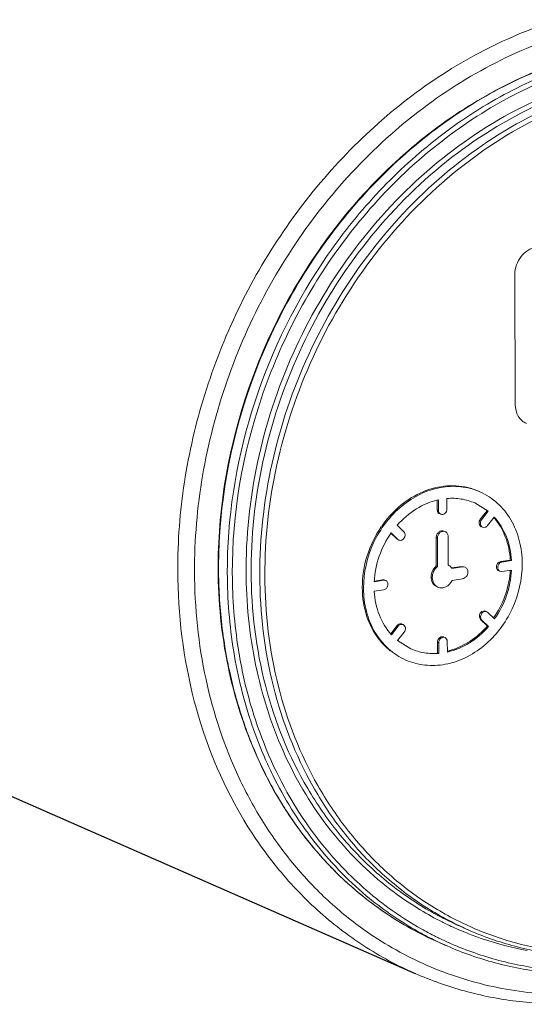
# Model space of a CAD drawing. Units: millimetres. Extents: x -1 to 7042, y -4344 to -346.
# Drawn here: x 50 to 56, y -596 to -584 of the extents above; entities that cross this region are included whole.
import ezdxf

# ---------------------------------------------------------------- set-up
doc = ezdxf.new("R2010")
doc.units = ezdxf.units.MM

msp = doc.modelspace()

# ---------------------------------------------------------------- linework, layer by layer
at = {"color": 7, "linetype": 'Continuous', "lineweight": 5}
for p, q in [((55.971, -587.156), (55.976, -588.724)), ((55.036, -589.873), (55.036, -589.994)), ((55.051, -589.873), (55.051, -590.001)), ((55.153, -589.985), (55.153, -589.857)), ((55.651, -590.011), (55.49, -589.911)), ((55.036, -589.994), (55.051, -590.001)), ((55.636, -590.004), (55.555, -590.108)), ((55.57, -590.114), (55.651, -590.011)), ((55.723, -590.081), (55.642, -590.184)), ((54.554, -590.18), (54.635, -590.258)), ((55.555, -590.108), (55.57, -590.114)), ((54.478, -590.276), (54.548, -590.343)), ((54.563, -590.35), (54.482, -590.272)), ((55.167, -590.657), (55.167, -590.314)), ((54.548, -590.343), (54.561, -590.351)), ((54.575, -590.358), (54.563, -590.35)), ((55.039, -590.334), (55.024, -590.328)), ((55.024, -590.328), (55.025, -590.67)), ((55.039, -590.334), (55.04, -590.676)), ((55.025, -590.67), (55.04, -590.676)), ((55.327, -590.676), (55.213, -590.693)), ((55.357, -590.679), (55.327, -590.676)), ((55.342, -590.682), (55.327, -590.676)), ((55.916, -590.599), (55.801, -590.617)), ((55.801, -590.617), (55.816, -590.623)), ((55.931, -590.606), (55.816, -590.623)), ((55.931, -590.606), (55.916, -590.599)), ((52.404, -590.703), (52.404, -590.709)), ((52.405, -590.703), (52.404, -590.709)), ((55.342, -590.682), (55.214, -590.702)), ((55.342, -590.682), (55.372, -590.686)), ((55.816, -590.737), (55.792, -590.734)), ((55.816, -590.737), (55.931, -590.72)), ((54.377, -590.836), (54.276, -590.852)), ((54.392, -590.843), (54.277, -590.86)), ((54.401, -590.839), (54.377, -590.836)), ((54.392, -590.843), (54.377, -590.836)), ((54.392, -590.843), (54.416, -590.846)), ((55.215, -590.844), (55.342, -590.825)), ((54.278, -590.974), (54.392, -590.957)), ((55.633, -591.222), (55.645, -591.23)), ((55.645, -591.23), (55.726, -591.308)), ((54.551, -591.39), (54.476, -591.486)), ((54.566, -591.396), (54.551, -591.39)), ((55.573, -591.322), (55.558, -591.315)), ((55.558, -591.315), (55.64, -591.394)), ((55.654, -591.4), (55.573, -591.322)), ((54.485, -591.5), (54.566, -591.396)), ((54.638, -591.466), (54.558, -591.569)), ((54.558, -591.569), (54.718, -591.669)), ((55.055, -591.595), (55.04, -591.588)), ((55.04, -591.588), (55.041, -591.717)), ((55.055, -591.595), (55.056, -591.723)), ((55.158, -591.707), (55.157, -591.579)), ((55.041, -591.717), (55.056, -591.723)), ((55.313, -595.012), (55.417, -595.058)), ((55.044, -595.148), (55.036, -595.144)), ((55.044, -595.148), (55.037, -595.144)), ((55.051, -595.203), (55.155, -595.249))]:
    msp.add_line(p, q, dxfattribs=at)
at = {"color": 7, "linetype": 'Continuous'}
msp.add_line((43.358, -590.566), (54.769, -595.58), dxfattribs=at)
at = {"color": 7, "linetype": 'Continuous', "lineweight": 5}
for centre, radius, start, end in [((55.416, -590.918), 1.276, 138.9451, 145.5836), ((58.585, -590.686), 6.187, 179.7448, 180.1579), ((58.597, -590.691), 6.193, 179.6963, 180.1095), ((58.696, -590.716), 5.962, 179.7328, 180.158), ((58.709, -590.72), 5.914, 179.7328, 180.158), ((54.85, -590.658), 1.067, 354.9718, 356.5386), ((55.601, -591.254), 0.0419, 66.2704, 81.8332), ((54.594, -591.409), 0.0417, 66.2843, 81.2186), ((54.981, -591.056), 0.815, 221.149, 231.2948), ((58.107, -590.737), 5.701, 189.1681, 190.1031), ((54.967, -590.915), 0.805, 283.4307, 286.3768), ((57.617, -590.865), 5.193, 198.3106, 200.9301), ((57.738, -590.905), 5.211, 198.9201, 199.4301), ((57.208, -591.052), 4.743, 208.0091, 211.5201), ((56.905, -591.261), 4.374, 218.3106, 222.3942), ((57.024, -591.317), 4.325, 218.9418, 222.2187), ((56.975, -591.361), 4.259, 222.2228, 224.376), ((56.908, -591.429), 4.164, 224.359, 229.7376), ((56.736, -591.431), 4.134, 229.2023, 231.4432), ((56.71, -591.463), 4.093, 231.4445, 233.5949), ((56.866, -591.477), 4.1, 229.7433, 231.0522), ((56.843, -591.505), 4.064, 231.0511, 233.8026), ((56.686, -591.496), 4.052, 233.5911, 240.6423), ((56.659, -591.542), 3.999, 240.656, 246.2807), ((56.811, -591.54), 3.825, 243.3607, 243.7118), ((56.812, -591.538), 3.828, 243.7126, 246.6774), ((56.944, -591.582), 3.796, 243.8335, 246.2851), ((56.814, -591.532), 3.834, 246.6775, 248.3826), ((56.971, -591.58), 3.765, 244.1305, 245.8597), ((56.759, -591.597), 3.989, 243.4142, 243.833), ((56.788, -591.592), 3.961, 243.0519, 243.7476), ((56.759, -591.598), 3.988, 243.833, 244.1567), ((56.787, -591.595), 3.957, 243.872, 244.2356), ((56.788, -591.593), 3.96, 244.2358, 245.88), ((56.657, -591.546), 3.994, 245.7587, 246.2819), ((56.759, -591.597), 3.989, 244.1567, 244.6483), ((56.761, -591.594), 3.992, 244.6485, 246.285)]:
    msp.add_arc(centre, radius, start, end, dxfattribs=at)
for points, knots in [([(51.912, -590.727), (51.911, -590.371), (51.967, -589.652), (52.212, -588.594), (52.613, -587.577), (53.157, -586.631), (53.828, -585.786), (54.605, -585.067), (55.465, -584.496), (56.088, -584.223), (56.403, -584.118)], [0, 0, 0, 0, 0.125664, 0.253358, 0.381978, 0.51031, 0.637175, 0.761538, 0.882622, 1, 1, 1, 1]), ([(52.114, -590.74), (52.113, -590.353), (52.18, -589.571), (52.476, -588.428), (52.956, -587.343), (53.603, -586.355), (54.392, -585.503), (55.295, -584.818), (56.278, -584.329), (56.975, -584.142), (57.322, -584.088)], [0, 0, 0, 0, 0.126938, 0.25602, 0.385839, 0.514881, 0.641731, 0.765244, 0.884706, 1, 1, 1, 1]), ([(57.212, -584.418), (56.889, -584.477), (56.244, -584.667), (55.338, -585.14), (54.506, -585.788), (53.534, -586.856), (52.661, -588.479), (52.401, -589.937), (52.398, -590.658)], [0, 0, 0, 0, 0.115951, 0.235934, 0.359775, 0.486775, 0.744777, 1, 1, 1, 1]), ([(57.259, -584.412), (56.935, -584.468), (56.287, -584.653), (55.374, -585.122), (54.536, -585.769), (53.554, -586.838), (52.672, -588.467), (52.408, -589.933), (52.404, -590.659)], [0, 0, 0, 0, 0.115697, 0.235516, 0.359291, 0.486314, 0.744533, 1, 1, 1, 1]), ([(52.569, -590.758), (52.567, -590.044), (52.814, -588.598), (53.667, -586.984), (54.621, -585.916), (55.439, -585.265), (56.333, -584.786), (56.971, -584.591), (57.289, -584.528)], [0, 0, 0, 0, 0.254946, 0.512968, 0.640052, 0.76399, 0.884045, 1, 1, 1, 1]), ([(59.558, -584.899), (59.379, -584.829), (59.006, -584.715), (58.226, -584.599), (57.205, -584.674), (56.018, -585.102), (54.929, -585.835), (54.002, -586.825), (53.294, -588.011), (52.846, -589.32), (52.737, -590.236), (52.735, -590.689)], [0, 0, 0, 0, 0.05583, 0.112139, 0.227187, 0.347288, 0.472884, 0.603078, 0.735967, 0.869102, 1, 1, 1, 1]), ([(52.509, -590.754), (52.507, -590.101), (52.712, -588.777), (53.428, -587.268), (54.238, -586.228), (54.942, -585.562), (55.722, -585.028), (56.287, -584.768), (56.575, -584.666)], [0, 0, 0, 0, 0.252696, 0.509093, 0.636126, 0.760753, 0.882192, 1, 1, 1, 1]), ([(59.707, -585.01), (59.529, -584.931), (59.158, -584.802), (58.577, -584.693), (57.978, -584.673), (57.162, -584.764), (56.147, -585.102), (55.039, -585.82), (54.093, -586.805), (53.368, -587.995), (52.909, -589.312), (52.798, -590.236), (52.796, -590.693)], [0, 0, 0, 0, 0.055854, 0.112103, 0.169105, 0.227161, 0.346936, 0.472322, 0.602489, 0.735515, 0.868877, 1, 1, 1, 1]), ([(52.9, -590.783), (52.899, -590.33), (53.002, -589.413), (53.445, -588.102), (54.151, -586.914), (55.077, -585.923), (56.167, -585.191), (57.17, -584.834), (57.98, -584.724), (58.576, -584.729), (59.156, -584.821), (59.528, -584.939), (59.707, -585.011)], [0, 0, 0, 0, 0.130806, 0.263927, 0.396843, 0.527056, 0.65263, 0.772659, 0.830826, 0.887907, 0.944184, 1, 1, 1, 1]), ([(52.961, -590.787), (52.959, -590.339), (53.061, -589.432), (53.498, -588.134), (54.195, -586.957), (55.11, -585.975), (56.187, -585.247), (57.179, -584.89), (57.98, -584.779), (58.57, -584.781), (59.145, -584.868), (59.514, -584.983), (59.692, -585.054)], [0, 0, 0, 0, 0.130767, 0.263849, 0.396738, 0.526951, 0.65255, 0.772622, 0.830809, 0.887906, 0.944189, 1, 1, 1, 1]), ([(56.225, -586.831), (56.191, -586.836), (56.122, -586.863), (56.04, -586.94), (55.985, -587.041), (55.971, -587.118), (55.971, -587.156)], [0, 0, 0, 0, 0.234534, 0.484879, 0.743842, 1, 1, 1, 1]), ([(55.976, -588.724), (55.976, -588.773), (55.993, -588.847), (56.053, -588.921), (56.091, -588.946), (56.112, -588.955)], [0, 0, 0, 0, 0.519038, 0.763018, 1, 1, 1, 1]), ([(55.155, -595.249), (55.342, -595.331), (55.73, -595.467), (56.339, -595.582), (56.966, -595.604), (57.82, -595.512), (58.884, -595.163), (60.045, -594.419), (61.039, -593.395), (61.804, -592.158), (62.295, -590.785), (62.42, -589.82), (62.427, -589.342)], [0, 0, 0, 0, 0.055983, 0.112364, 0.16946, 0.227581, 0.347378, 0.472662, 0.60266, 0.735527, 0.868811, 1, 1, 1, 1]), ([(62.405, -589.34), (62.399, -589.817), (62.275, -590.779), (61.787, -592.148), (61.024, -593.381), (60.033, -594.399), (58.875, -595.138), (57.816, -595.483), (56.967, -595.571), (56.344, -595.545), (55.739, -595.428), (55.355, -595.29), (55.17, -595.207)], [0, 0, 0, 0, 0.131313, 0.26477, 0.397803, 0.52791, 0.6532, 0.77288, 0.830901, 0.887884, 0.944129, 1, 1, 1, 1]), ([(55.417, -595.058), (55.596, -595.137), (55.969, -595.267), (56.555, -595.376), (57.157, -595.395), (57.978, -595.303), (58.998, -594.961), (60.109, -594.236), (61.055, -593.243), (61.777, -592.046), (62.23, -590.722), (62.336, -589.795), (62.335, -589.336)], [0, 0, 0, 0, 0.055974, 0.112353, 0.169459, 0.227605, 0.347496, 0.472915, 0.603033, 0.735935, 0.869109, 1, 1, 1, 1]), ([(62.313, -589.346), (62.314, -589.802), (62.209, -590.726), (61.756, -592.044), (61.036, -593.234), (60.093, -594.22), (58.986, -594.938), (57.971, -595.274), (57.156, -595.362), (56.558, -595.339), (55.978, -595.227), (55.609, -595.095), (55.432, -595.016)], [0, 0, 0, 0, 0.131047, 0.264411, 0.397484, 0.527706, 0.653119, 0.77288, 0.830919, 0.887905, 0.944143, 1, 1, 1, 1]), ([(54.149, -590.937), (54.148, -590.751), (54.234, -590.375), (54.521, -589.995), (54.825, -589.796), (55.07, -589.714), (55.319, -589.703), (55.477, -589.744), (55.55, -589.776)], [0, 0, 0, 0, 0.263752, 0.526415, 0.652338, 0.772608, 0.88781, 1, 1, 1, 1]), ([(55.535, -589.77), (55.449, -589.732), (55.259, -589.688), (54.964, -589.725), (54.683, -589.858), (54.524, -589.999), (54.454, -590.08)], [0, 0, 0, 0, 0.23374, 0.475936, 0.73143, 1, 1, 1, 1]), ([(55.55, -589.776), (55.626, -589.81), (55.771, -589.904), (55.935, -590.11), (56.037, -590.363), (56.059, -590.549), (56.06, -590.643)], [0, 0, 0, 0, 0.235931, 0.478837, 0.733222, 1, 1, 1, 1]), ([(55.051, -589.873), (54.957, -589.894), (54.772, -589.972), (54.62, -590.104), (54.554, -590.18)], [0, 0, 0, 0, 0.486104, 1, 1, 1, 1]), ([(55.49, -589.911), (55.438, -589.889), (55.326, -589.856), (55.21, -589.852), (55.153, -589.857)], [0, 0, 0, 0, 0.495328, 1, 1, 1, 1]), ([(55.036, -589.994), (55.036, -590.004), (55.04, -590.023), (55.055, -590.037), (55.063, -590.041)], [0, 0, 0, 0, 0.522222, 1, 1, 1, 1]), ([(55.078, -590.047), (55.07, -590.044), (55.055, -590.03), (55.051, -590.011), (55.051, -590.001)], [0, 0, 0, 0, 0.477804, 1, 1, 1, 1]), ([(55.153, -589.985), (55.153, -590.005), (55.139, -590.035), (55.105, -590.052), (55.086, -590.051), (55.078, -590.047)], [0, 0, 0, 0, 0.522961, 0.77132, 1, 1, 1, 1]), ([(55.717, -590.084), (55.776, -590.153), (55.873, -590.317), (55.91, -590.503), (55.916, -590.599)], [0, 0, 0, 0, 0.485554, 1, 1, 1, 1]), ([(55.931, -590.606), (55.925, -590.508), (55.886, -590.317), (55.785, -590.149), (55.723, -590.081)], [0, 0, 0, 0, 0.514821, 1, 1, 1, 1]), ([(54.363, -590.197), (54.29, -590.304), (54.174, -590.541), (54.133, -590.802), (54.134, -590.931)], [0, 0, 0, 0, 0.503474, 1, 1, 1, 1]), ([(55.555, -590.108), (55.544, -590.122), (55.536, -590.15), (55.547, -590.182), (55.56, -590.193), (55.567, -590.197)], [0, 0, 0, 0, 0.525454, 0.771244, 1, 1, 1, 1]), ([(55.582, -590.203), (55.575, -590.2), (55.562, -590.189), (55.551, -590.157), (55.559, -590.128), (55.57, -590.114)], [0, 0, 0, 0, 0.228736, 0.474506, 1, 1, 1, 1]), ([(55.642, -590.184), (55.635, -590.193), (55.616, -590.208), (55.592, -590.207), (55.582, -590.203)], [0, 0, 0, 0, 0.526977, 1, 1, 1, 1]), ([(54.482, -590.272), (54.421, -590.358), (54.325, -590.547), (54.283, -590.756), (54.277, -590.86)], [0, 0, 0, 0, 0.502369, 1, 1, 1, 1]), ([(54.635, -590.258), (54.644, -590.267), (54.654, -590.293), (54.645, -590.327), (54.628, -590.348), (54.611, -590.359), (54.593, -590.363), (54.581, -590.361), (54.575, -590.358)], [0, 0, 0, 0, 0.240227, 0.505563, 0.639098, 0.766341, 0.885739, 1, 1, 1, 1]), ([(55.118, -590.25), (55.108, -590.246), (55.084, -590.244), (55.052, -590.26), (55.03, -590.29), (55.024, -590.315), (55.024, -590.328)], [0, 0, 0, 0, 0.22585, 0.471129, 0.734996, 1, 1, 1, 1]), ([(55.039, -590.334), (55.039, -590.322), (55.045, -590.297), (55.067, -590.267), (55.099, -590.25), (55.123, -590.252), (55.133, -590.257)], [0, 0, 0, 0, 0.264996, 0.528826, 0.774132, 1, 1, 1, 1]), ([(55.133, -590.257), (55.143, -590.261), (55.161, -590.278), (55.167, -590.302), (55.167, -590.314)], [0, 0, 0, 0, 0.477804, 1, 1, 1, 1]), ([(56.06, -590.643), (56.06, -590.829), (55.974, -591.205), (55.687, -591.585), (55.383, -591.784), (55.138, -591.866), (54.89, -591.877), (54.731, -591.836), (54.659, -591.804)], [0, 0, 0, 0, 0.263752, 0.526415, 0.652338, 0.772608, 0.88781, 1, 1, 1, 1]), ([(55.025, -590.67), (55.006, -590.686), (54.974, -590.727), (54.962, -590.778), (54.962, -590.803)], [0, 0, 0, 0, 0.498615, 1, 1, 1, 1]), ([(54.977, -590.81), (54.977, -590.784), (54.988, -590.733), (55.02, -590.692), (55.04, -590.676)], [0, 0, 0, 0, 0.501385, 1, 1, 1, 1]), ([(55.167, -590.657), (55.182, -590.664), (55.2, -590.679), (55.212, -590.697), (55.214, -590.702)], [0, 0, 0, 0, 0.742233, 1, 1, 1, 1]), ([(55.801, -590.617), (55.789, -590.619), (55.766, -590.632), (55.751, -590.661), (55.749, -590.686), (55.755, -590.709), (55.767, -590.724), (55.777, -590.728)], [0, 0, 0, 0, 0.247593, 0.514303, 0.646398, 0.772086, 1, 1, 1, 1]), ([(55.792, -590.734), (55.782, -590.73), (55.77, -590.716), (55.764, -590.693), (55.766, -590.668), (55.781, -590.639), (55.804, -590.625), (55.816, -590.623)], [0, 0, 0, 0, 0.227863, 0.353547, 0.485637, 0.752374, 1, 1, 1, 1]), ([(54.769, -595.58), (54.556, -595.486), (54.141, -595.262), (53.579, -594.828), (53.085, -594.304), (52.523, -593.49), (52.039, -592.291), (51.914, -591.255), (51.912, -590.727)], [0, 0, 0, 0, 0.117718, 0.236361, 0.356765, 0.479607, 0.733618, 1, 1, 1, 1]), ([(54.144, -595.045), (53.986, -594.932), (53.685, -594.684), (53.282, -594.252), (52.932, -593.765), (52.539, -593.043), (52.203, -592.031), (52.115, -591.175), (52.114, -590.74)], [0, 0, 0, 0, 0.117576, 0.236691, 0.357813, 0.481287, 0.735558, 1, 1, 1, 1]), ([(52.398, -590.703), (52.399, -591.096), (52.475, -591.871), (52.819, -592.965), (53.376, -593.922), (53.883, -594.445), (54.159, -594.665)], [0, 0, 0, 0, 0.263821, 0.518184, 0.763004, 1, 1, 1, 1]), ([(52.404, -590.709), (52.404, -590.788), (52.411, -591.101), (52.442, -591.414), (52.48, -591.645)], [0, 0, 0, 0, 0.252311, 1, 1, 1, 1]), ([(52.809, -592.595), (52.709, -592.304), (52.559, -591.695), (52.51, -591.071), (52.509, -590.754)], [0, 0, 0, 0, 0.492803, 1, 1, 1, 1]), ([(52.697, -591.971), (52.676, -591.873), (52.602, -591.473), (52.57, -591.065), (52.569, -590.758)], [0, 0, 0, 0, 0.246834, 1, 1, 1, 1]), ([(52.735, -590.733), (52.736, -591.11), (52.809, -591.853), (53.138, -592.901), (53.671, -593.818), (54.156, -594.317), (54.421, -594.528)], [0, 0, 0, 0, 0.264081, 0.518533, 0.76326, 1, 1, 1, 1]), ([(52.795, -590.737), (52.797, -591.202), (52.907, -592.115), (53.333, -593.171), (53.828, -593.888), (54.264, -594.35), (54.759, -594.732), (55.124, -594.929), (55.313, -595.012)], [0, 0, 0, 0, 0.266389, 0.520393, 0.643235, 0.763639, 0.882282, 1, 1, 1, 1]), ([(55.27, -594.989), (55.091, -594.902), (54.745, -594.697), (54.278, -594.31), (53.868, -593.851), (53.404, -593.145), (53.005, -592.117), (52.901, -591.233), (52.9, -590.783)], [0, 0, 0, 0, 0.117611, 0.23631, 0.356851, 0.479835, 0.733951, 1, 1, 1, 1]), ([(55.329, -594.968), (55.15, -594.881), (54.805, -594.679), (54.338, -594.296), (53.929, -593.84), (53.464, -593.138), (53.065, -592.116), (52.962, -591.235), (52.961, -590.787)], [0, 0, 0, 0, 0.117621, 0.236312, 0.356835, 0.4798, 0.733905, 1, 1, 1, 1]), ([(55.406, -590.744), (55.406, -590.762), (55.393, -590.8), (55.359, -590.822), (55.342, -590.825)], [0, 0, 0, 0, 0.516116, 1, 1, 1, 1]), ([(55.372, -590.686), (55.382, -590.69), (55.4, -590.707), (55.406, -590.731), (55.406, -590.744)], [0, 0, 0, 0, 0.477869, 1, 1, 1, 1]), ([(55.913, -590.751), (55.905, -590.848), (55.861, -591.041), (55.771, -591.217), (55.715, -591.297)], [0, 0, 0, 0, 0.498227, 1, 1, 1, 1]), ([(55.726, -591.308), (55.787, -591.222), (55.884, -591.033), (55.925, -590.824), (55.931, -590.72)], [0, 0, 0, 0, 0.502369, 1, 1, 1, 1]), ([(54.416, -590.846), (54.426, -590.85), (54.439, -590.864), (54.444, -590.887), (54.442, -590.913), (54.427, -590.942), (54.404, -590.955), (54.392, -590.957)], [0, 0, 0, 0, 0.227863, 0.353547, 0.485637, 0.752374, 1, 1, 1, 1]), ([(54.962, -590.803), (54.962, -590.827), (54.973, -590.875), (55.009, -590.91), (55.03, -590.919)], [0, 0, 0, 0, 0.52221, 1, 1, 1, 1]), ([(55.045, -590.925), (55.024, -590.916), (54.988, -590.882), (54.977, -590.834), (54.977, -590.81)], [0, 0, 0, 0, 0.477771, 1, 1, 1, 1]), ([(55.215, -590.844), (55.199, -590.877), (55.16, -590.92), (55.092, -590.938), (55.059, -590.932), (55.045, -590.925)], [0, 0, 0, 0, 0.525654, 0.769096, 1, 1, 1, 1]), ([(54.134, -590.931), (54.134, -591.053), (54.171, -591.293), (54.291, -591.506), (54.367, -591.593)], [0, 0, 0, 0, 0.515886, 1, 1, 1, 1]), ([(54.659, -591.804), (54.582, -591.77), (54.438, -591.676), (54.273, -591.47), (54.171, -591.217), (54.149, -591.032), (54.149, -590.937)], [0, 0, 0, 0, 0.235931, 0.478837, 0.733222, 1, 1, 1, 1]), ([(54.278, -590.974), (54.283, -591.073), (54.322, -591.263), (54.423, -591.431), (54.485, -591.5)], [0, 0, 0, 0, 0.514821, 1, 1, 1, 1]), ([(55.607, -591.212), (55.596, -591.211), (55.571, -591.217), (55.547, -591.247), (55.54, -591.284), (55.55, -591.307), (55.558, -591.315)], [0, 0, 0, 0, 0.235819, 0.497663, 0.761138, 1, 1, 1, 1]), ([(55.573, -591.322), (55.564, -591.313), (55.554, -591.287), (55.563, -591.253), (55.58, -591.232), (55.597, -591.221), (55.615, -591.217), (55.627, -591.22), (55.633, -591.222)], [0, 0, 0, 0, 0.240227, 0.505563, 0.639098, 0.766341, 0.885739, 1, 1, 1, 1]), ([(54.601, -591.367), (54.592, -591.366), (54.572, -591.369), (54.557, -591.382), (54.551, -591.39)], [0, 0, 0, 0, 0.477099, 1, 1, 1, 1]), ([(54.566, -591.396), (54.573, -591.387), (54.592, -591.372), (54.616, -591.373), (54.626, -591.377)], [0, 0, 0, 0, 0.526977, 1, 1, 1, 1]), ([(54.626, -591.377), (54.633, -591.38), (54.646, -591.391), (54.658, -591.424), (54.649, -591.452), (54.638, -591.466)], [0, 0, 0, 0, 0.228736, 0.474506, 1, 1, 1, 1]), ([(55.158, -591.707), (55.251, -591.687), (55.437, -591.608), (55.588, -591.477), (55.654, -591.4)], [0, 0, 0, 0, 0.486104, 1, 1, 1, 1]), ([(55.64, -591.394), (55.579, -591.463), (55.443, -591.584), (55.278, -591.663), (55.194, -591.688)], [0, 0, 0, 0, 0.512277, 1, 1, 1, 1]), ([(55.091, -591.523), (55.077, -591.525), (55.051, -591.543), (55.04, -591.573), (55.04, -591.588)], [0, 0, 0, 0, 0.483571, 1, 1, 1, 1]), ([(55.055, -591.595), (55.055, -591.575), (55.069, -591.545), (55.103, -591.528), (55.122, -591.529), (55.13, -591.533)], [0, 0, 0, 0, 0.522961, 0.77132, 1, 1, 1, 1]), ([(55.13, -591.533), (55.138, -591.536), (55.153, -591.55), (55.157, -591.569), (55.157, -591.579)], [0, 0, 0, 0, 0.477804, 1, 1, 1, 1]), ([(52.495, -591.736), (52.507, -591.801), (52.557, -592.058), (52.626, -592.311), (52.687, -592.496)], [0, 0, 0, 0, 0.252553, 1, 1, 1, 1]), ([(54.718, -591.669), (54.77, -591.692), (54.882, -591.724), (54.998, -591.728), (55.056, -591.723)], [0, 0, 0, 0, 0.495328, 1, 1, 1, 1]), ([(53.66, -594.036), (53.424, -593.744), (53.019, -593.085), (52.779, -592.352), (52.697, -591.971)], [0, 0, 0, 0, 0.489921, 1, 1, 1, 1]), ([(53.056, -593.19), (53.034, -593.146), (52.949, -592.965), (52.874, -592.78), (52.824, -592.639)], [0, 0, 0, 0, 0.248098, 1, 1, 1, 1]), ([(52.767, -592.72), (52.785, -592.768), (52.861, -592.958), (52.949, -593.144), (53.021, -593.279)], [0, 0, 0, 0, 0.252085, 1, 1, 1, 1]), ([(54.181, -594.643), (53.949, -594.447), (53.52, -593.998), (53.194, -593.47), (53.056, -593.19)], [0, 0, 0, 0, 0.492927, 1, 1, 1, 1]), ([(53.165, -593.532), (53.189, -593.57), (53.285, -593.722), (53.39, -593.868), (53.473, -593.973)], [0, 0, 0, 0, 0.251711, 1, 1, 1, 1]), ([(53.675, -594.211), (53.703, -594.242), (53.818, -594.364), (53.94, -594.479), (54.035, -594.561)], [0, 0, 0, 0, 0.251234, 1, 1, 1, 1]), ([(54.421, -594.528), (54.473, -594.57), (54.687, -594.731), (54.917, -594.87), (55.096, -594.96)], [0, 0, 0, 0, 0.251171, 1, 1, 1, 1]), ([(54.159, -594.665), (54.225, -594.717), (54.494, -594.918), (54.788, -595.085), (55.017, -595.188)], [0, 0, 0, 0, 0.251308, 1, 1, 1, 1]), ([(54.974, -595.164), (54.903, -595.129), (54.624, -594.979), (54.363, -594.796), (54.181, -594.643)], [0, 0, 0, 0, 0.24923, 1, 1, 1, 1]), ([(54.993, -595.123), (54.945, -595.098), (54.755, -594.997), (54.574, -594.88), (54.443, -594.785)], [0, 0, 0, 0, 0.249533, 1, 1, 1, 1]), ([(57.354, -595.783), (57.071, -595.826), (56.5, -595.863), (55.655, -595.755), (54.856, -595.487), (54.37, -595.207), (54.144, -595.045)], [0, 0, 0, 0, 0.255259, 0.50528, 0.752572, 1, 1, 1, 1]), ([(55.402, -595.097), (55.46, -595.12), (55.694, -595.206), (55.937, -595.269), (56.121, -595.304)], [0, 0, 0, 0, 0.249501, 1, 1, 1, 1]), ([(57.28, -595.892), (57.065, -595.926), (56.633, -595.963), (55.988, -595.93), (55.361, -595.806), (54.962, -595.664), (54.769, -595.58)], [0, 0, 0, 0, 0.255092, 0.505956, 0.75376, 1, 1, 1, 1])]:
    msp.add_open_spline(points, degree=3, knots=knots, dxfattribs=at)
msp.add_open_spline([(55.115, -591.526), (55.108, -591.523), (55.099, -591.522), (55.091, -591.523)], degree=3, dxfattribs=at)

doc.saveas('drawing.dxf')
